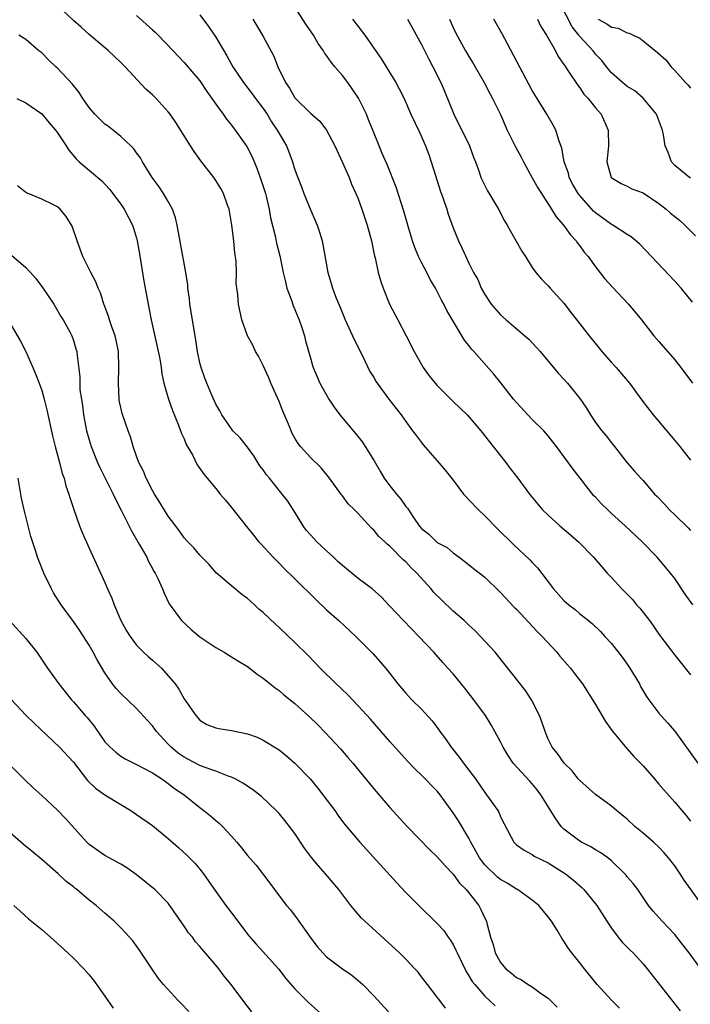
# Model space of a CAD drawing. Units: inches. Extents: x 2589000 to 2592000, y 1539000 to 1542000.
# Drawn here: x 2590160 to 2590245, y 1539101 to 1539225 of the extents above; entities that cross this region are included whole.
import ezdxf

# ---------------------------------------------------------------- set-up
doc = ezdxf.new("R2010")
doc.units = ezdxf.units.IN
doc.header["$MEASUREMENT"] = 0
doc.layers.add('LD25891539_2ft', color=122, linetype='Continuous')

msp = doc.modelspace()

# ---------------------------------------------------------------- linework, layer by layer
at = {"layer": 'LD25891539_2ft'}
for points, elevation in [([(2590245.31, 1539151), (2590244.33, 1539152.33), (2590243, 1539154.31), (2590242.47, 1539155), (2590240.79, 1539157), (2590238.85, 1539159), (2590236.75, 1539161), (2590235, 1539162.56), (2590234.54, 1539163), (2590233.76, 1539163.76), (2590233, 1539164.59), (2590232.79, 1539164.79), (2590231.06, 1539167), (2590230.16, 1539168.16), (2590229, 1539169.76), (2590228.07, 1539171), (2590227.61, 1539171.61), (2590227, 1539172.36), (2590226.44, 1539173), (2590225, 1539174.42), (2590223, 1539176.55), (2590222.62, 1539177), (2590221.04, 1539179.04), (2590220.15, 1539180.15), (2590217.63, 1539183), (2590217.32, 1539183.32), (2590217, 1539183.77), (2590216.45, 1539184.45), (2590214.2, 1539188.2), (2590213.82, 1539189), (2590213.52, 1539189.52), (2590213, 1539190.58), (2590212.78, 1539191), (2590212.11, 1539192.11), (2590211.68, 1539193), (2590211, 1539194.28), (2590210.64, 1539195), (2590210.15, 1539196.15), (2590209.85, 1539197), (2590209.27, 1539199), (2590208.77, 1539200.77), (2590207.79, 1539203.79), (2590206.66, 1539206.66), (2590206.04, 1539208.04), (2590205.64, 1539209), (2590204.86, 1539211), (2590204.31, 1539212.31), (2590204.06, 1539213), (2590203.04, 1539215.04), (2590202.23, 1539216.23), (2590201.68, 1539217), (2590201, 1539217.9), (2590200.04, 1539219), (2590199.57, 1539219.57), (2590199, 1539220.43), (2590198.75, 1539220.75), (2590198.61, 1539221), (2590197.95, 1539221.95), (2590197.34, 1539223), (2590196.4, 1539224.4), (2590194.07, 1539228.07)], 8026), ([(2590246.71, 1539112.71), (2590244.2, 1539116.2), (2590243.69, 1539117), (2590243, 1539118), (2590242.22, 1539119), (2590241.66, 1539119.66), (2590241, 1539120.35), (2590240.3, 1539121), (2590239, 1539122.14), (2590237.96, 1539123), (2590237, 1539123.91), (2590235.66, 1539125), (2590235, 1539125.57), (2590233, 1539127.04), (2590231, 1539128.79), (2590230.82, 1539129), (2590230.03, 1539130.03), (2590229.01, 1539131), (2590228.2, 1539132.2), (2590227.51, 1539133), (2590227, 1539134.03), (2590226.61, 1539135), (2590226.22, 1539136.22), (2590225.92, 1539137), (2590224.9, 1539139), (2590224.15, 1539140.15), (2590220.62, 1539144.62), (2590220.3, 1539145), (2590218.47, 1539147), (2590217.74, 1539147.74), (2590217, 1539148.41), (2590216.38, 1539149), (2590215, 1539150.19), (2590213.57, 1539151.57), (2590212.57, 1539152.57), (2590212.22, 1539153), (2590210.41, 1539155), (2590209.68, 1539155.68), (2590209, 1539156.41), (2590208.68, 1539156.68), (2590207, 1539158.41), (2590206.66, 1539158.66), (2590206.31, 1539159), (2590205.62, 1539159.62), (2590205, 1539160.39), (2590204.67, 1539160.67), (2590203, 1539162.53), (2590202.53, 1539163), (2590201.75, 1539163.75), (2590201, 1539164.76), (2590200.89, 1539164.89), (2590199.36, 1539167), (2590198.3, 1539168.3), (2590197, 1539169.58), (2590195.72, 1539171), (2590195.4, 1539171.4), (2590195, 1539172.06), (2590194.67, 1539172.67), (2590194.51, 1539173), (2590194.19, 1539173.81), (2590193.47, 1539175.47), (2590193, 1539176.68), (2590191.96, 1539179), (2590191.69, 1539179.69), (2590191, 1539181.24), (2590190.41, 1539182.41), (2590190.04, 1539183), (2590189.71, 1539183.71), (2590188.99, 1539185), (2590188.28, 1539187), (2590187.86, 1539189), (2590187.79, 1539190.21), (2590187.59, 1539191.59), (2590187.62, 1539193), (2590187.57, 1539194.43), (2590187.43, 1539195.43), (2590187.28, 1539197), (2590187.04, 1539198.96), (2590186.74, 1539200.74), (2590186.68, 1539201), (2590186.5, 1539201.5), (2590185.98, 1539203), (2590185.62, 1539203.62), (2590185, 1539204.63), (2590184.75, 1539205), (2590183.1, 1539207.1), (2590182.27, 1539208.27), (2590181.8, 1539209), (2590179.96, 1539211.96), (2590179.23, 1539213), (2590179, 1539213.3), (2590177.46, 1539215), (2590177, 1539215.45), (2590176.18, 1539216.18), (2590173.53, 1539219), (2590173, 1539219.54), (2590171.43, 1539221), (2590169, 1539223.06), (2590168, 1539224), (2590167, 1539224.86), (2590165, 1539226.74)], 8018), ([(2590245, 1539204.92), (2590244.87, 1539205), (2590243, 1539206.54), (2590242.61, 1539207), (2590242.17, 1539208.17), (2590241.81, 1539209), (2590241.6, 1539210.4), (2590241.47, 1539211), (2590241.32, 1539211.32), (2590240.68, 1539213), (2590239.03, 1539215.03), (2590237.94, 1539215.94), (2590237, 1539216.52), (2590236.39, 1539217), (2590235, 1539218.23), (2590234.37, 1539219), (2590233.78, 1539219.78), (2590233, 1539220.61), (2590232.71, 1539221), (2590230.93, 1539222.93), (2590230.9, 1539223), (2590230.05, 1539224.05), (2590228.51, 1539227)], 8038), ([(2590175, 1539225.49), (2590177, 1539223.68), (2590177.36, 1539223.36), (2590177.74, 1539223), (2590179.6, 1539221), (2590181, 1539219.55), (2590183, 1539217.21), (2590183.89, 1539215.89), (2590184.51, 1539215), (2590185, 1539214.27), (2590185.93, 1539213), (2590186.36, 1539212.36), (2590187, 1539211.6), (2590187.47, 1539211), (2590188.93, 1539208.93), (2590189.6, 1539207.6), (2590190.18, 1539206.18), (2590190.62, 1539205), (2590191, 1539203.85), (2590191.27, 1539203), (2590191.37, 1539202.63), (2590191.74, 1539201), (2590191.92, 1539199.92), (2590192.53, 1539197.47), (2590192.69, 1539196.69), (2590193.1, 1539195.1), (2590193.52, 1539193), (2590193.8, 1539191.8), (2590194, 1539191), (2590194.61, 1539189.39), (2590194.8, 1539188.8), (2590195, 1539188.34), (2590195.38, 1539187.38), (2590195.54, 1539187), (2590195.82, 1539186.18), (2590196.2, 1539185), (2590196.35, 1539184.35), (2590197, 1539182.03), (2590197.23, 1539181.23), (2590197.32, 1539181), (2590197.81, 1539179.81), (2590198.17, 1539179), (2590199.28, 1539177), (2590199.96, 1539175.96), (2590200.68, 1539175), (2590202.64, 1539172.64), (2590203.54, 1539171.54), (2590203.9, 1539171), (2590205, 1539169.2), (2590205.82, 1539167.82), (2590206.29, 1539167), (2590207, 1539166.02), (2590207.82, 1539165), (2590208.37, 1539164.37), (2590209, 1539163.43), (2590209.21, 1539163.21), (2590209.98, 1539162.02), (2590210.7, 1539161), (2590211, 1539160.63), (2590211.93, 1539159.93), (2590212.84, 1539159), (2590213, 1539158.87), (2590214.23, 1539158.23), (2590215, 1539157.57), (2590215.76, 1539157), (2590216.49, 1539156.49), (2590217.59, 1539155.59), (2590219, 1539154.48), (2590221, 1539152.56), (2590222.72, 1539150.72), (2590223, 1539150.44), (2590225.62, 1539147.62), (2590226.26, 1539147), (2590228.1, 1539145), (2590228.5, 1539144.5), (2590229.43, 1539143.43), (2590229.83, 1539143), (2590230.33, 1539142.33), (2590231.36, 1539141), (2590233, 1539138.38), (2590234.24, 1539136.24), (2590235.08, 1539135.08), (2590236.9, 1539132.9), (2590237, 1539132.81), (2590237.84, 1539131.84), (2590239, 1539130.64), (2590240.44, 1539129), (2590241, 1539128.35), (2590241.61, 1539127.61), (2590243, 1539126.04), (2590243.88, 1539125), (2590244.41, 1539124.41), (2590245, 1539123.66)], 8020), ([(2590183, 1539225.56), (2590184.1, 1539224.1), (2590185, 1539222.72), (2590186.39, 1539220.39), (2590187.17, 1539219), (2590188.49, 1539217), (2590189.59, 1539215.59), (2590190.01, 1539215), (2590191, 1539213.71), (2590191.49, 1539213), (2590192.06, 1539212.06), (2590192.78, 1539211), (2590193, 1539210.57), (2590193.92, 1539209), (2590194.23, 1539208.23), (2590194.7, 1539207), (2590195, 1539205.99), (2590195.36, 1539205), (2590195.84, 1539203.84), (2590196.12, 1539203), (2590197, 1539200.85), (2590197.58, 1539199.58), (2590197.8, 1539199), (2590198.1, 1539198.1), (2590198.43, 1539197), (2590199.15, 1539193), (2590199.6, 1539191.6), (2590199.76, 1539191), (2590200.23, 1539189.77), (2590200.69, 1539188.69), (2590201.37, 1539187), (2590202.51, 1539184.51), (2590203.53, 1539182.47), (2590204.49, 1539180.49), (2590205, 1539179.67), (2590205.24, 1539179.24), (2590205.4, 1539179), (2590206.86, 1539177), (2590207.79, 1539175.79), (2590208.42, 1539175), (2590209, 1539174.17), (2590209.88, 1539173), (2590210.35, 1539172.35), (2590211, 1539171.52), (2590211.23, 1539171.23), (2590213, 1539169.21), (2590214.01, 1539168.01), (2590215, 1539166.77), (2590216.32, 1539165), (2590216.63, 1539164.63), (2590217, 1539164.27), (2590218.19, 1539163), (2590219, 1539162.26), (2590220.62, 1539160.62), (2590222.64, 1539158.64), (2590224.7, 1539156.7), (2590225, 1539156.36), (2590225.67, 1539155.67), (2590227.68, 1539153), (2590229, 1539151.56), (2590229.61, 1539151), (2590230.4, 1539150.4), (2590231, 1539149.87), (2590232.09, 1539149), (2590232.59, 1539148.59), (2590233.61, 1539147.61), (2590234.19, 1539147), (2590235, 1539146.13), (2590236.37, 1539144.37), (2590237, 1539143.48), (2590237.32, 1539143), (2590238.53, 1539141), (2590238.69, 1539140.69), (2590239.42, 1539139.42), (2590239.72, 1539139), (2590241, 1539137.3), (2590242.09, 1539136.09), (2590243.01, 1539135.01), (2590245.91, 1539131)], 8022), ([(2590189.68, 1539225), (2590190.93, 1539222.93), (2590192.32, 1539220.32), (2590192.84, 1539219), (2590193.82, 1539217), (2590194.31, 1539216.31), (2590195, 1539215.07), (2590197, 1539213.1), (2590198.14, 1539212.14), (2590199, 1539210.98), (2590200.06, 1539209), (2590201, 1539206.92), (2590201.85, 1539205), (2590202.17, 1539204.17), (2590202.72, 1539203), (2590203, 1539202.29), (2590203.47, 1539201), (2590204.12, 1539199), (2590204.68, 1539197), (2590205.08, 1539195.08), (2590205.16, 1539194.84), (2590205.54, 1539193), (2590205.84, 1539191.84), (2590206.15, 1539191), (2590206.97, 1539189), (2590207.99, 1539187), (2590209.05, 1539185), (2590210.07, 1539183), (2590211.19, 1539181), (2590211.95, 1539179.95), (2590212.74, 1539179), (2590213, 1539178.71), (2590215, 1539176.71), (2590216.75, 1539175), (2590218.5, 1539173), (2590219.59, 1539171.59), (2590220.07, 1539171), (2590221.64, 1539169), (2590222.22, 1539168.22), (2590223.17, 1539167), (2590224.64, 1539165), (2590225.7, 1539163.7), (2590226.29, 1539163), (2590227, 1539162.33), (2590228.47, 1539161), (2590229.85, 1539159.85), (2590230.9, 1539158.9), (2590232.75, 1539157), (2590233.78, 1539155.78), (2590234.48, 1539155), (2590235, 1539154.46), (2590236.33, 1539153), (2590237.65, 1539151.65), (2590238.19, 1539151), (2590238.58, 1539150.58), (2590239.8, 1539149), (2590240.3, 1539148.3), (2590241, 1539147.28), (2590243, 1539144.64), (2590245, 1539142.17)], 8024), ([(2590202.29, 1539225), (2590203, 1539224.07), (2590203.84, 1539223), (2590205.95, 1539219.95), (2590206.55, 1539219), (2590207.74, 1539217), (2590208.19, 1539216.19), (2590208.79, 1539215), (2590209.67, 1539213), (2590210.73, 1539210.73), (2590211.49, 1539209), (2590211.91, 1539207.91), (2590212.22, 1539207), (2590212.76, 1539205.24), (2590213.36, 1539203.36), (2590213.78, 1539202.22), (2590214.19, 1539201), (2590214.37, 1539200.37), (2590215, 1539198.64), (2590215.66, 1539197), (2590216.1, 1539196.1), (2590216.6, 1539195), (2590217, 1539194.18), (2590217.59, 1539193), (2590218.1, 1539192.1), (2590218.56, 1539191), (2590219, 1539190.22), (2590219.82, 1539189), (2590221, 1539187.64), (2590221.72, 1539187), (2590224.07, 1539185), (2590224.56, 1539184.56), (2590225.53, 1539183.53), (2590226, 1539183), (2590228.27, 1539180.27), (2590229, 1539179.52), (2590229.46, 1539179), (2590231, 1539177.09), (2590231.85, 1539175.85), (2590232.34, 1539175), (2590233, 1539174.06), (2590233.81, 1539173), (2590234.34, 1539172.34), (2590235, 1539171.49), (2590235.41, 1539171), (2590237, 1539168.95), (2590237.9, 1539167.9), (2590238.71, 1539167), (2590239, 1539166.71), (2590240.45, 1539165), (2590240.73, 1539164.73), (2590241.7, 1539163.7), (2590242.35, 1539163), (2590243, 1539162.39), (2590244.71, 1539160.71), (2590245, 1539160.39)], 8028), ([(2590209.22, 1539225), (2590209.88, 1539223.88), (2590211, 1539221.83), (2590211.94, 1539219.94), (2590212.45, 1539219), (2590213.43, 1539217), (2590213.9, 1539215.9), (2590215.07, 1539213), (2590217.05, 1539209), (2590217.56, 1539207.56), (2590217.81, 1539207), (2590218.28, 1539205.72), (2590218.51, 1539205), (2590219, 1539204), (2590219.34, 1539203.34), (2590220.71, 1539201), (2590221.51, 1539199.51), (2590221.82, 1539199), (2590222.23, 1539198.23), (2590223.7, 1539195.7), (2590224.15, 1539195), (2590225, 1539193.63), (2590225.46, 1539193), (2590226.16, 1539192.16), (2590227, 1539191.31), (2590227.25, 1539191), (2590229, 1539189.11), (2590229.91, 1539187.91), (2590231, 1539186.53), (2590232.18, 1539185), (2590233.45, 1539183.45), (2590233.79, 1539183), (2590235, 1539181.63), (2590235.59, 1539181), (2590237.29, 1539179), (2590238.85, 1539176.85), (2590240.28, 1539175), (2590243, 1539171.78), (2590243.64, 1539171), (2590245, 1539169.27)], 8030), ([(2590214.53, 1539225), (2590215, 1539223.96), (2590215.31, 1539223.31), (2590216.06, 1539221.94), (2590216.58, 1539221), (2590217, 1539220.28), (2590217.49, 1539219.49), (2590218.91, 1539217), (2590219.62, 1539215.62), (2590219.98, 1539215), (2590220.97, 1539212.97), (2590221.82, 1539211), (2590222.87, 1539208.87), (2590223.58, 1539207.58), (2590223.87, 1539207), (2590225, 1539204.97), (2590225.69, 1539203.69), (2590227.44, 1539201), (2590228.02, 1539200.02), (2590228.94, 1539199), (2590229.78, 1539197.78), (2590230.53, 1539197), (2590230.72, 1539196.72), (2590231, 1539196.37), (2590231.57, 1539195.57), (2590232.08, 1539195), (2590233, 1539193.7), (2590234.19, 1539192.19), (2590235.13, 1539191.13), (2590237.16, 1539189), (2590238.79, 1539187), (2590240.36, 1539185), (2590241, 1539184.28), (2590243, 1539181.96), (2590243.78, 1539181), (2590245.25, 1539179)], 8032), ([(2590245.25, 1539189.25), (2590243.83, 1539191), (2590243, 1539191.91), (2590238.58, 1539196.58), (2590237.51, 1539197.51), (2590237, 1539197.81), (2590235.17, 1539199), (2590235, 1539199.08), (2590233, 1539200.53), (2590232.75, 1539200.75), (2590231, 1539202.71), (2590230.78, 1539203), (2590230.14, 1539204.14), (2590229.68, 1539205), (2590229.56, 1539205.56), (2590229.05, 1539207), (2590228.73, 1539208.73), (2590228.39, 1539209.61), (2590227.96, 1539211), (2590227.63, 1539211.63), (2590226.83, 1539213), (2590225.61, 1539215), (2590225, 1539216.02), (2590223.84, 1539218.16), (2590221.88, 1539221.88), (2590221.18, 1539223.18), (2590220.15, 1539225)], 8034), ([(2590225.66, 1539225), (2590226.1, 1539224.1), (2590226.8, 1539223), (2590227.92, 1539221), (2590228.28, 1539220.28), (2590229, 1539219.28), (2590229.1, 1539219.1), (2590229.58, 1539218.42), (2590230.7, 1539216.7), (2590231, 1539216.34), (2590231.53, 1539215.53), (2590232.05, 1539215), (2590233, 1539213.8), (2590233.69, 1539213), (2590234.58, 1539211), (2590234.62, 1539209), (2590234.57, 1539208.57), (2590234.44, 1539207), (2590234.98, 1539205), (2590236.25, 1539204.25), (2590237, 1539203.91), (2590237.59, 1539203.59), (2590239, 1539203.07), (2590241, 1539201.7), (2590241.9, 1539201), (2590242.48, 1539200.48), (2590243, 1539200.06), (2590243.6, 1539199.6), (2590244.28, 1539199), (2590245.63, 1539197.63)], 8036), ([(2590233.34, 1539225), (2590234.41, 1539224.41), (2590235, 1539224.01), (2590235.86, 1539223.86), (2590237, 1539223.29), (2590237.26, 1539223.26), (2590237.73, 1539223), (2590238.6, 1539222.6), (2590239, 1539222.29), (2590240.81, 1539220.81), (2590241.86, 1539219.86), (2590242.56, 1539219), (2590243, 1539218.53), (2590244.38, 1539217), (2590244.69, 1539216.69), (2590245, 1539216.3)], 8040), ([(2590246.3, 1539105), (2590244.82, 1539107), (2590244.03, 1539108.03), (2590243, 1539109.31), (2590241.4, 1539111), (2590240.29, 1539112.29), (2590239.7, 1539113), (2590239, 1539113.99), (2590238.33, 1539115), (2590237.77, 1539115.77), (2590237, 1539116.64), (2590236.85, 1539116.85), (2590236.71, 1539117), (2590235, 1539118.63), (2590234.55, 1539119), (2590233.67, 1539119.67), (2590233, 1539120.03), (2590232.41, 1539120.41), (2590231.22, 1539121), (2590231, 1539121.13), (2590229, 1539122.65), (2590228.65, 1539123), (2590227.97, 1539123.97), (2590226.09, 1539127), (2590225.62, 1539127.62), (2590225, 1539128.37), (2590224.69, 1539128.69), (2590222.59, 1539131), (2590221.95, 1539131.95), (2590221.33, 1539133), (2590221, 1539133.68), (2590220.28, 1539135), (2590219.81, 1539135.81), (2590219.08, 1539137), (2590217.62, 1539139), (2590216.47, 1539140.47), (2590215, 1539142.26), (2590214.34, 1539143), (2590213.7, 1539143.7), (2590212.55, 1539145), (2590210.68, 1539147), (2590208.73, 1539149), (2590206.93, 1539150.93), (2590205.95, 1539151.95), (2590204.76, 1539153), (2590203, 1539154.34), (2590201, 1539155.95), (2590200.45, 1539156.45), (2590199.87, 1539157), (2590199, 1539157.8), (2590197.75, 1539159), (2590197, 1539159.8), (2590196.44, 1539160.44), (2590196.04, 1539161), (2590195, 1539162.71), (2590194.09, 1539164.09), (2590193.41, 1539165), (2590191.77, 1539167), (2590191.43, 1539167.43), (2590191, 1539168.04), (2590190.58, 1539168.58), (2590190.3, 1539169), (2590189.81, 1539169.81), (2590189, 1539170.92), (2590188.1, 1539172.1), (2590187.17, 1539173), (2590187, 1539173.22), (2590185.77, 1539175), (2590185.5, 1539175.5), (2590185, 1539176.35), (2590184.5, 1539177.5), (2590183.87, 1539179), (2590183.63, 1539179.63), (2590183.15, 1539181), (2590183, 1539181.58), (2590182.71, 1539183), (2590182.48, 1539184.48), (2590181.74, 1539189), (2590181.67, 1539189.68), (2590181.47, 1539191), (2590181.46, 1539191.46), (2590181.21, 1539193), (2590180.13, 1539199), (2590179.91, 1539199.91), (2590179.53, 1539201), (2590179, 1539201.99), (2590178.41, 1539203), (2590177.85, 1539203.84), (2590176.95, 1539205), (2590175.74, 1539207), (2590175.47, 1539207.47), (2590175, 1539208.11), (2590174.63, 1539208.63), (2590174.26, 1539209), (2590173, 1539210.19), (2590171.43, 1539211.43), (2590171, 1539211.75), (2590170.36, 1539212.36), (2590169.72, 1539213), (2590169, 1539213.84), (2590168.19, 1539215), (2590167.74, 1539215.74), (2590166.86, 1539216.86), (2590165, 1539218.83), (2590164.79, 1539219), (2590163.85, 1539219.86), (2590163, 1539220.74), (2590162.66, 1539221), (2590161, 1539222.43), (2590160.1, 1539223)], 8016), ([(2590159.85, 1539215), (2590161, 1539214.45), (2590163, 1539213.06), (2590163.93, 1539211.93), (2590164.73, 1539211), (2590165, 1539210.65), (2590166.1, 1539209), (2590166.45, 1539208.45), (2590167.36, 1539207.36), (2590167.75, 1539207), (2590170.6, 1539204.6), (2590171.55, 1539203.55), (2590173, 1539201.62), (2590173.43, 1539201), (2590174.49, 1539199), (2590174.62, 1539198.62), (2590175, 1539197.33), (2590175.08, 1539197), (2590175.36, 1539195.36), (2590175.91, 1539191.91), (2590176.44, 1539189), (2590176.54, 1539188.54), (2590176.85, 1539187), (2590177.6, 1539183.6), (2590177.91, 1539182.09), (2590178.09, 1539181), (2590178.18, 1539180.18), (2590178.45, 1539179), (2590179.03, 1539177), (2590179.54, 1539175.54), (2590180.31, 1539173.69), (2590180.56, 1539173), (2590180.66, 1539172.66), (2590181, 1539171.96), (2590181.27, 1539171.27), (2590182.04, 1539169.96), (2590182.67, 1539168.67), (2590183, 1539168.22), (2590183.49, 1539167.49), (2590183.93, 1539167), (2590185, 1539165.71), (2590185.57, 1539165), (2590186.24, 1539164.24), (2590187, 1539163.31), (2590188.89, 1539160.89), (2590189.78, 1539159.78), (2590190.42, 1539159), (2590190.69, 1539158.69), (2590192.26, 1539157), (2590193, 1539156.26), (2590193.62, 1539155.62), (2590195, 1539154.29), (2590197.65, 1539151.65), (2590199, 1539150.38), (2590200.56, 1539149), (2590202.69, 1539147), (2590204.83, 1539144.83), (2590205.78, 1539143.78), (2590206.7, 1539142.7), (2590208.02, 1539141), (2590209, 1539139.84), (2590209.78, 1539139), (2590211, 1539137.79), (2590212.33, 1539136.33), (2590213.2, 1539135.2), (2590213.33, 1539135), (2590214.04, 1539134.04), (2590214.74, 1539133), (2590215.76, 1539131.76), (2590216.31, 1539131), (2590217, 1539130.12), (2590217.82, 1539129), (2590219, 1539127.28), (2590219.22, 1539127), (2590220.65, 1539125), (2590220.78, 1539124.78), (2590221, 1539124.21), (2590222.35, 1539121.65), (2590222.67, 1539121), (2590223, 1539120.67), (2590223.97, 1539119.97), (2590225, 1539119.44), (2590225.24, 1539119.24), (2590227, 1539118.37), (2590229.2, 1539117), (2590230.2, 1539116.2), (2590231.27, 1539115.27), (2590231.53, 1539115), (2590233, 1539113.22), (2590233.16, 1539113), (2590234.41, 1539111), (2590235, 1539110.12), (2590235.84, 1539109), (2590236.36, 1539108.36), (2590237.36, 1539107.36), (2590237.75, 1539107), (2590239, 1539105.64), (2590239.53, 1539105), (2590243.68, 1539099.68)], 8014), ([(2590236.01, 1539100.01), (2590235, 1539101.05), (2590233.22, 1539103), (2590231.58, 1539105), (2590231, 1539105.75), (2590230, 1539107), (2590229.58, 1539107.58), (2590229, 1539108.5), (2590228.78, 1539108.78), (2590228.13, 1539109.87), (2590227.42, 1539111), (2590227, 1539111.55), (2590225.82, 1539113), (2590225, 1539113.66), (2590223.14, 1539115), (2590223, 1539115.07), (2590221.81, 1539115.81), (2590221, 1539116.29), (2590220.59, 1539116.59), (2590219, 1539118.14), (2590218.32, 1539119), (2590217.87, 1539119.87), (2590217.24, 1539121), (2590217, 1539121.49), (2590215.68, 1539123.68), (2590215, 1539124.7), (2590213.35, 1539127), (2590213, 1539127.43), (2590211, 1539129.48), (2590210.22, 1539130.22), (2590209.24, 1539131.24), (2590207, 1539133.73), (2590204.54, 1539136.54), (2590203, 1539138.25), (2590201.65, 1539139.65), (2590201, 1539140.24), (2590200.62, 1539140.62), (2590200.21, 1539141), (2590198.19, 1539143), (2590197.62, 1539143.62), (2590196.63, 1539144.63), (2590195, 1539146.25), (2590193, 1539148.13), (2590192.54, 1539148.54), (2590191, 1539150.02), (2590190.46, 1539150.46), (2590189.9, 1539151), (2590189.42, 1539151.42), (2590189, 1539151.8), (2590188.3, 1539152.3), (2590187, 1539153.38), (2590185.06, 1539155.06), (2590184.12, 1539156.12), (2590183.24, 1539157), (2590183, 1539157.27), (2590182.22, 1539158.22), (2590181.41, 1539159), (2590181, 1539159.45), (2590180.37, 1539160.37), (2590179, 1539162.2), (2590177.94, 1539163.94), (2590177.25, 1539165), (2590177, 1539165.43), (2590176.2, 1539167), (2590175.87, 1539167.87), (2590175.29, 1539169), (2590175, 1539169.78), (2590174.57, 1539171), (2590174.23, 1539172.23), (2590173.94, 1539173), (2590173.19, 1539175.19), (2590173, 1539175.95), (2590172.81, 1539176.81), (2590172.79, 1539177), (2590172.69, 1539179), (2590172.77, 1539181), (2590172.71, 1539183), (2590172.43, 1539184.43), (2590172.29, 1539185), (2590171.86, 1539186.14), (2590171.58, 1539187), (2590171.46, 1539187.46), (2590170.9, 1539188.9), (2590170.84, 1539189), (2590170.43, 1539190.43), (2590170.12, 1539191), (2590169.83, 1539191.83), (2590169.19, 1539193), (2590168.22, 1539195), (2590167.48, 1539197), (2590166.86, 1539198.86), (2590166.08, 1539200.08), (2590165.34, 1539201), (2590165, 1539201.28), (2590164.39, 1539201.61), (2590163, 1539202.28), (2590161.08, 1539203.08), (2590161, 1539203.12), (2590159.95, 1539203.95)], 8012), ([(2590159.19, 1539195.19), (2590161, 1539193.61), (2590161.58, 1539193), (2590162.26, 1539192.26), (2590163.12, 1539191.12), (2590164.52, 1539189), (2590164.69, 1539188.69), (2590165.43, 1539187.43), (2590165.71, 1539187), (2590166.58, 1539185.42), (2590166.79, 1539185), (2590167, 1539184.4), (2590167.33, 1539183.33), (2590167.45, 1539183), (2590167.49, 1539182.51), (2590167.83, 1539179.83), (2590167.82, 1539179), (2590167.84, 1539178.16), (2590168.02, 1539177), (2590168.17, 1539176.17), (2590168.29, 1539175), (2590168.68, 1539173), (2590169, 1539171.85), (2590169.26, 1539171), (2590170.06, 1539169), (2590170.35, 1539168.35), (2590171.01, 1539167), (2590172.04, 1539165), (2590172.33, 1539164.33), (2590173.04, 1539162.96), (2590174.33, 1539160.33), (2590175.32, 1539158.68), (2590176.27, 1539157), (2590176.48, 1539156.48), (2590177, 1539155.57), (2590177.19, 1539155.19), (2590177.33, 1539155), (2590177.68, 1539154.32), (2590178.25, 1539153), (2590178.47, 1539152.47), (2590179.11, 1539151.11), (2590180.68, 1539149), (2590181.89, 1539147.89), (2590183, 1539146.95), (2590185, 1539145.62), (2590186.05, 1539145), (2590186.63, 1539144.63), (2590187, 1539144.41), (2590187.86, 1539143.86), (2590189, 1539143.19), (2590190.22, 1539142.22), (2590191, 1539141.73), (2590192.5, 1539140.5), (2590193, 1539140.15), (2590193.62, 1539139.62), (2590195, 1539138.54), (2590196.86, 1539136.86), (2590197.86, 1539135.86), (2590198.84, 1539134.84), (2590200.78, 1539132.78), (2590201.71, 1539131.71), (2590202.31, 1539131), (2590204.41, 1539128.41), (2590205, 1539127.71), (2590207, 1539125.39), (2590209.18, 1539123), (2590212.04, 1539120.04), (2590213, 1539119.16), (2590214, 1539118), (2590215, 1539116.96), (2590215.82, 1539115.82), (2590216.65, 1539115), (2590218.24, 1539113), (2590218.51, 1539112.51), (2590219, 1539111.39), (2590219.2, 1539111), (2590219.25, 1539110.75), (2590219.72, 1539109), (2590220.07, 1539108.07), (2590220.31, 1539107), (2590221, 1539105.79), (2590221.64, 1539105), (2590222.41, 1539104.41), (2590223, 1539103.91), (2590223.62, 1539103.62), (2590224.5, 1539103), (2590225, 1539102.71), (2590226.15, 1539101.85), (2590227, 1539101.27), (2590228.13, 1539100.13)], 8010), ([(2590159, 1539186.57), (2590160.32, 1539184.32), (2590161, 1539183), (2590161.87, 1539181), (2590162.2, 1539180.2), (2590162.68, 1539179), (2590163, 1539178.08), (2590163.31, 1539177), (2590163.63, 1539175.63), (2590164.35, 1539172.35), (2590164.7, 1539171), (2590165.25, 1539169), (2590165.6, 1539167.6), (2590165.83, 1539167), (2590166.05, 1539166.05), (2590166.44, 1539165), (2590166.55, 1539164.55), (2590167.05, 1539163.05), (2590167.79, 1539161), (2590168.12, 1539160.12), (2590169, 1539158.14), (2590171, 1539153.82), (2590171.33, 1539153), (2590171.85, 1539151.85), (2590172.14, 1539151), (2590173.01, 1539149), (2590173.72, 1539147.72), (2590174.17, 1539147), (2590175, 1539145.88), (2590175.88, 1539145), (2590176.46, 1539144.46), (2590177, 1539144.01), (2590178.14, 1539143), (2590179, 1539142.04), (2590179.86, 1539141), (2590180.33, 1539140.33), (2590181, 1539139.13), (2590182.48, 1539137), (2590183, 1539136.43), (2590183.89, 1539135.89), (2590185, 1539135.46), (2590185.37, 1539135.37), (2590187, 1539135.13), (2590189, 1539134.71), (2590190.25, 1539134.25), (2590191, 1539133.89), (2590192.8, 1539132.8), (2590193, 1539132.66), (2590193.92, 1539131.92), (2590195, 1539131), (2590196.91, 1539129), (2590197.86, 1539127.86), (2590198.55, 1539127), (2590200.03, 1539125), (2590200.42, 1539124.42), (2590201.28, 1539123.28), (2590203.21, 1539121), (2590207.87, 1539115.87), (2590209, 1539114.66), (2590210.66, 1539113), (2590213, 1539110.74), (2590213.82, 1539109.82), (2590214.38, 1539109), (2590214.64, 1539108.64), (2590215, 1539108.06), (2590215.35, 1539107.35), (2590215.49, 1539107), (2590216.64, 1539104.64), (2590217, 1539104.12), (2590217.41, 1539103.41), (2590217.74, 1539103), (2590219, 1539101.54), (2590219.61, 1539101), (2590220.3, 1539100.3)], 8008), ([(2590214.03, 1539100.03), (2590213.17, 1539101.17), (2590213, 1539101.41), (2590211.75, 1539103), (2590211, 1539104), (2590210.56, 1539104.56), (2590210.16, 1539105), (2590209, 1539106.22), (2590208.21, 1539107), (2590203.82, 1539111), (2590203.41, 1539111.41), (2590202.47, 1539112.47), (2590202.06, 1539113), (2590200.57, 1539115), (2590198.88, 1539117), (2590197.99, 1539117.99), (2590197.08, 1539119.08), (2590196.23, 1539120.23), (2590195, 1539122.08), (2590194.31, 1539123), (2590193.74, 1539123.74), (2590193, 1539124.62), (2590192.65, 1539125), (2590190.77, 1539126.77), (2590189.64, 1539127.64), (2590188.44, 1539128.44), (2590187.47, 1539129), (2590187, 1539129.23), (2590186.68, 1539129.32), (2590185, 1539129.98), (2590183.54, 1539130.46), (2590183, 1539130.68), (2590181.49, 1539131.49), (2590181, 1539131.74), (2590180.25, 1539132.25), (2590179.35, 1539133), (2590179, 1539133.37), (2590177.5, 1539135), (2590177.3, 1539135.3), (2590177, 1539135.69), (2590176.37, 1539136.37), (2590175, 1539137.89), (2590173, 1539139.78), (2590172.41, 1539140.41), (2590171.95, 1539141), (2590171, 1539142.39), (2590170.03, 1539144.03), (2590169.5, 1539145), (2590169, 1539145.88), (2590167.78, 1539147.78), (2590167, 1539148.91), (2590165.47, 1539151), (2590164.51, 1539152.51), (2590164.22, 1539153), (2590163.29, 1539155), (2590162.62, 1539156.62), (2590162.48, 1539157), (2590162.25, 1539157.75), (2590161.62, 1539159.62), (2590160.79, 1539163), (2590160.46, 1539164.46), (2590160.04, 1539167)], 8006), ([(2590158.95, 1539149), (2590161, 1539146.74), (2590162.37, 1539145), (2590163.72, 1539143), (2590165.15, 1539141), (2590166.75, 1539139), (2590167, 1539138.73), (2590168.51, 1539137), (2590168.75, 1539136.75), (2590169.65, 1539135.65), (2590171, 1539133.7), (2590171.64, 1539133), (2590172.36, 1539132.36), (2590173, 1539131.86), (2590173.54, 1539131.54), (2590175, 1539130.83), (2590177, 1539129.76), (2590178.17, 1539129), (2590178.65, 1539128.65), (2590179, 1539128.43), (2590179.79, 1539127.79), (2590181.01, 1539127), (2590183, 1539125.39), (2590183.5, 1539125), (2590184.32, 1539124.32), (2590185, 1539123.73), (2590185.41, 1539123.41), (2590185.84, 1539123), (2590187, 1539121.74), (2590187.66, 1539121), (2590188.27, 1539120.27), (2590189, 1539119.32), (2590190.1, 1539118.1), (2590191.83, 1539115.83), (2590192.42, 1539115), (2590193, 1539114.23), (2590193.95, 1539113), (2590194.43, 1539112.43), (2590195.29, 1539111.29), (2590197, 1539108.85), (2590197.81, 1539107.81), (2590198.52, 1539107), (2590199, 1539106.5), (2590201.01, 1539105), (2590202.18, 1539104.18), (2590203, 1539103.53), (2590203.57, 1539103), (2590205, 1539101.55), (2590207.16, 1539099.16)], 8004), ([(2590159.17, 1539139), (2590161, 1539137.05), (2590162.03, 1539136.03), (2590165.25, 1539133), (2590167, 1539131.1), (2590168.8, 1539128.8), (2590169.82, 1539127.82), (2590171, 1539126.98), (2590173, 1539125.74), (2590174.25, 1539125), (2590174.69, 1539124.69), (2590175, 1539124.51), (2590177, 1539123.11), (2590179, 1539121.46), (2590180.31, 1539120.31), (2590181.35, 1539119.35), (2590182.35, 1539118.35), (2590183, 1539117.58), (2590183.46, 1539117), (2590185, 1539114.76), (2590186.27, 1539113), (2590187, 1539112.09), (2590189.18, 1539109.18), (2590190.1, 1539108.1), (2590192.96, 1539104.96), (2590193.82, 1539103.82), (2590195, 1539102.46), (2590196.73, 1539100.73), (2590198.64, 1539099)], 8002), ([(2590189.57, 1539099.57), (2590188.69, 1539100.69), (2590186.94, 1539103), (2590186.05, 1539104.05), (2590185.37, 1539105), (2590185, 1539105.46), (2590183, 1539107.82), (2590182.42, 1539108.42), (2590182.04, 1539109), (2590181.56, 1539109.56), (2590181, 1539110.4), (2590179, 1539113.27), (2590177.31, 1539115), (2590177.15, 1539115.15), (2590176.05, 1539116.05), (2590174.92, 1539116.92), (2590173.76, 1539117.76), (2590173, 1539118.21), (2590171, 1539119.3), (2590169, 1539120.71), (2590168.7, 1539121), (2590166, 1539124), (2590165, 1539125.05), (2590163, 1539126.9), (2590161.89, 1539127.89), (2590160.86, 1539128.86), (2590159, 1539130.75)], 8000), ([(2590181.58, 1539099.58), (2590180.63, 1539100.63), (2590180.26, 1539101), (2590178.39, 1539103), (2590177.76, 1539103.75), (2590176.95, 1539104.95), (2590175.37, 1539107.37), (2590174.51, 1539108.51), (2590174.09, 1539109), (2590173.57, 1539109.57), (2590173, 1539110.17), (2590172.15, 1539111), (2590171, 1539112.03), (2590169.88, 1539113), (2590169, 1539113.69), (2590167.44, 1539115), (2590167.18, 1539115.18), (2590167, 1539115.34), (2590166.06, 1539116.06), (2590165.08, 1539117), (2590163, 1539118.81), (2590161.81, 1539119.81), (2590160.72, 1539120.72), (2590159, 1539122.19)], 7998), ([(2590159.49, 1539113), (2590160.26, 1539112.26), (2590161.33, 1539111.33), (2590163, 1539109.95), (2590164.1, 1539109), (2590166.31, 1539107), (2590167, 1539106.32), (2590168.32, 1539105), (2590169, 1539104.22), (2590169.54, 1539103.54), (2590171, 1539101.53), (2590172.04, 1539100.04)], 7996)]:
    msp.add_lwpolyline(points, dxfattribs=dict(at, elevation=elevation))

doc.saveas('drawing.dxf')
